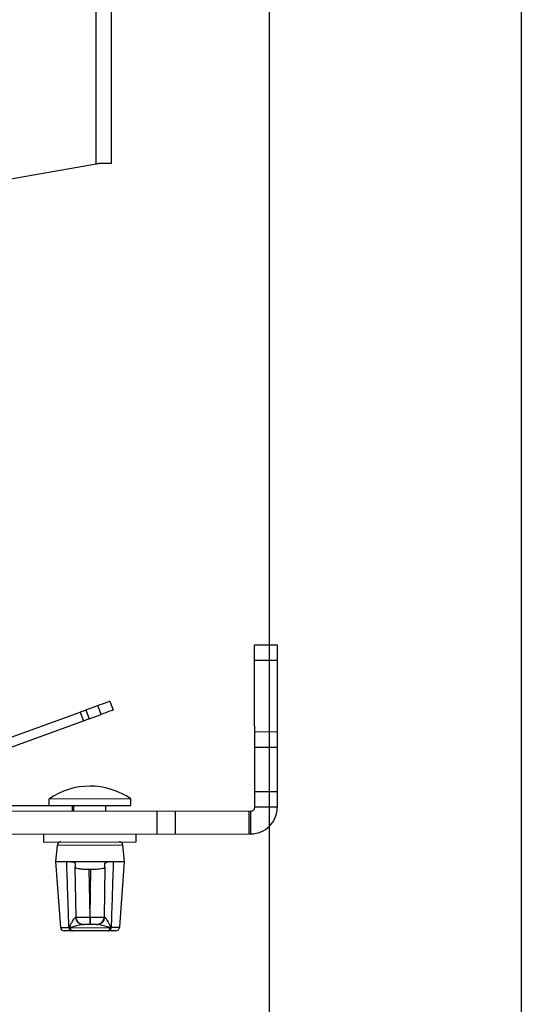
# Model space of a CAD drawing. Units: inches. Extents: x -6391 to 567, y 1393 to 4318.
# Drawn here: x -468 to -464, y 1920 to 1928 of the extents above; entities that cross this region are included whole.
import ezdxf

# ---------------------------------------------------------------- set-up
doc = ezdxf.new("R2010")
doc.units = ezdxf.units.IN
doc.header["$MEASUREMENT"] = 0

# ---------------------------------------------------------------- blocks, each defined once
blk = doc.blocks.new('A$C3e98e00e')
for p, q in [((0.2836, -12.732), (0.2513, 13.6426)), ((0.4056, -12.728), (0.3733, 13.6389)), ((0.4056, -12.728), (0.3056, -12.7281)), ((0.2836, -12.732), (-0.9876, -12.9577)), ((1.5403, -16.5454), (1.7196, -16.5452)), ((1.5419, -17.8349), (1.5403, -16.5454)), ((1.7196, -16.5452), (1.7212, -17.8347)), ((1.7197, -16.6702), (1.5404, -16.6704)), ((0.2013, -17.0624), (0.2974, -17.0273)), ((0.3231, -17.0974), (0.2974, -17.0273)), ((0.3913, -16.9929), (0.417, -17.0631)), ((-0.4781, -17.3106), (0.156, -17.0789)), ((0.156, -17.0789), (0.1816, -17.1491)), ((0.2013, -17.0624), (0.2269, -17.1325)), ((0.2269, -17.1325), (0.3231, -17.0974)), ((-0.4202, -17.369), (0.1816, -17.1491)), ((1.5411, -17.2349), (1.7204, -17.2347)), ((1.7206, -17.3597), (1.5413, -17.3599)), ((1.5417, -17.7099), (1.721, -17.7097)), ((0.5593, -17.7689), (-0.0923, -17.7697)), ((-0.0923, -17.7697), (-0.0922, -17.8201)), ((0.5594, -17.8193), (0.5593, -17.7689)), ((-2.3135, -17.8228), (0.5594, -17.8193)), ((1.5106, -17.8662), (-2.3134, -17.8708)), ((0.0962, -17.8679), (0.0961, -17.8199)), ((0.0962, -17.8679), (0.0961, -17.8199)), ((0.1061, -17.8679), (0.106, -17.8199)), ((0.3612, -17.8676), (0.3611, -17.8196)), ((0.7676, -18.0464), (0.7674, -17.8671)), ((0.9108, -17.8669), (0.911, -18.0462)), ((1.4968, -18.0455), (1.4966, -17.8662)), ((1.5109, -18.0455), (1.5106, -17.8662)), ((1.7212, -17.8347), (1.5419, -17.8349)), ((-2.0536, -18.0498), (1.5109, -18.0455)), ((-0.1336, -18.0475), (-0.1336, -18.1102)), ((-0.1336, -18.1102), (0.6014, -18.1093)), ((0.6014, -18.1093), (0.6014, -18.0466)), ((-0.0265, -18.1367), (-0.0409, -18.2651)), ((0.4945, -18.136), (-0.0265, -18.1367)), ((0.5091, -18.2644), (0.4945, -18.136)), ((-0.0409, -18.2651), (0.5091, -18.2644)), ((-0.0409, -18.2651), (-0.0004, -18.7873)), ((0.4699, -18.7867), (0.5091, -18.2644)), ((0.1234, -18.7059), (0.116, -18.311)), ((0.2262, -18.3257), (0.2333, -18.7058)), ((0.2262, -18.3257), (0.2421, -18.3257)), ((0.236, -18.7058), (0.2421, -18.3257)), ((0.3524, -18.3107), (0.346, -18.7056)), ((0.3524, -18.3107), (0.3529, -18.2792)), ((0.2333, -18.7058), (0.236, -18.7058)), ((0.2333, -18.7058), (0.2334, -18.7647)), ((0.236, -18.7058), (0.2361, -18.7647)), ((-0.0004, -18.7873), (0.0672, -18.7872)), ((0.0833, -18.8149), (0.0296, -18.815)), ((0.0672, -18.7872), (0.0703, -18.7872)), ((0.0703, -18.7872), (0.0759, -18.7899)), ((0.0759, -18.7899), (0.3937, -18.7895)), ((0.0922, -18.8149), (0.0886, -18.8149)), ((0.3737, -18.8146), (0.0959, -18.8149)), ((0.286, -18.7647), (0.1834, -18.7648)), ((0.381, -18.8145), (0.3774, -18.8146)), ((0.44, -18.8145), (0.3861, -18.8145)), ((0.3937, -18.7895), (0.3992, -18.7868)), ((0.3992, -18.7868), (0.4023, -18.7868)), ((0.4023, -18.7868), (0.4699, -18.7867))]:
    blk.add_line(p, q)
at = {"flags": 128}
for points in [[(0.3056, -12.7281), (0.2983, -12.7294), (0.2909, -12.7307), (0.2836, -12.732)], [(0.2974, -17.0273), (0.3157, -17.0206), (0.3334, -17.0141), (0.3496, -17.0082), (0.3638, -17.003), (0.3755, -16.9987), (0.3842, -16.9955), (0.3895, -16.9936), (0.3913, -16.9929)], [(0.156, -17.0789), (0.1597, -17.0776), (0.1976, -17.0637), (0.2013, -17.0624)], [(0.417, -17.0631), (0.4152, -17.0638), (0.4098, -17.0657), (0.4012, -17.0689), (0.3895, -17.0732), (0.3752, -17.0784), (0.359, -17.0843), (0.3414, -17.0907), (0.3231, -17.0974)], [(0.1816, -17.1491), (0.1853, -17.1477), (0.2232, -17.1339), (0.2269, -17.1325)]]:
    blk.add_lwpolyline(points, dxfattribs=at)
for centre, radius, start, end in [((0.2341, -18.2367), 0.5697, 55.18979, 124.95045), ((1.5106, -17.8349), 0.0312, 270.07012, 0.07012), ((1.5106, -17.8349), 0.2106, 270.07012, 0.07012), ((0.0033, -18.14), 0.03, 90.07012, 173.62852), ((0.4647, -18.1394), 0.03, 6.51172, 90.07012), ((0.1782, -18.7055), 0.0593, 181.46553, 269.4493), ((0.1833, -18.7048), 0.06, 181.07012, 270.07012), ((0.286, -18.7047), 0.06, 270.07012, 359.07012), ((0.2912, -18.7054), 0.0593, 270.69037, 358.67585), ((0.0296, -18.785), 0.03, 184.43696, 270.07012), ((0.0932, -18.7893), 0.0261, 175.48845, 259.77866), ((0.0965, -18.7891), 0.0262, 175.89595, 260.50898), ((0.1006, -18.7906), 0.0247, 178.34035, 259.11262), ((0.369, -18.7903), 0.0247, 281.02762, 1.79989), ((0.373, -18.7887), 0.0262, 279.63208, 4.24347), ((0.3763, -18.7889), 0.0261, 280.36158, 4.65179), ((0.44, -18.7845), 0.03, 270.07012, 355.70328)]:
    blk.add_arc(centre, radius, start, end)
for centre, major_axis, start_param, end_param in [((0.2334, -18.7047), (0.11, 0.0012), 3.141668, 4.71216), ((0.236, -18.7047), (0.11, -0.0009), 4.712618, 6.28311)]:
    blk.add_ellipse(centre, major_axis=major_axis, ratio=0.009517, start_param=start_param, end_param=end_param)
for points, knots in [([(0.0493, -18.265), (0.0651, -18.2656), (0.0958, -18.2668), (0.1133, -18.2736), (0.1149, -18.2781), (0.1154, -18.2795)], [0, 0, 0, 0, 0.422339, 0.82021, 1, 1, 1, 1]), ([(0.0672, -18.7872), (0.067, -18.7798), (0.0651, -18.7274), (0.0619, -18.6353), (0.0561, -18.4687), (0.0521, -18.347), (0.0493, -18.265)], [0, 0, 0, 0, 0.042668, 0.300818, 0.528957, 1, 1, 1, 1]), ([(0.3529, -18.2792), (0.3552, -18.2761), (0.3597, -18.2699), (0.3879, -18.2651), (0.4113, -18.2646), (0.4189, -18.2645)], [0, 0, 0, 0, 0.403001, 0.806111, 1, 1, 1, 1]), ([(0.4189, -18.2645), (0.4164, -18.3465), (0.4112, -18.5132), (0.4056, -18.6873), (0.4025, -18.7794), (0.4023, -18.7868)], [0, 0, 0, 0, 0.471044, 0.957332, 1, 1, 1, 1]), ([(0.1154, -18.2795), (0.1155, -18.2878), (0.1157, -18.2982), (0.1159, -18.3088), (0.116, -18.311)], [0, 0, 0, 0, 0.795978, 1, 1, 1, 1]), ([(0.116, -18.311), (0.1172, -18.3128), (0.1198, -18.3164), (0.1391, -18.3209), (0.1674, -18.324), (0.1983, -18.3256), (0.2184, -18.3257), (0.2262, -18.3257)], [0, 0, 0, 0, 0.216913, 0.433856, 0.649986, 0.864734, 1, 1, 1, 1]), ([(0.2421, -18.3257), (0.2545, -18.3256), (0.2791, -18.3253), (0.312, -18.3229), (0.3369, -18.3192), (0.3504, -18.3149), (0.3518, -18.3119), (0.3524, -18.3107)], [0, 0, 0, 0, 0.213129, 0.426228, 0.640044, 0.855185, 1, 1, 1, 1]), ([(0.0703, -18.7872), (0.0736, -18.781), (0.0809, -18.767), (0.0941, -18.7414), (0.1045, -18.7227), (0.1136, -18.7103), (0.1165, -18.7085), (0.1189, -18.707)], [0, 0, 0, 0, 0.171205, 0.388416, 0.746414, 0.794467, 1, 1, 1, 1]), ([(0.3504, -18.7067), (0.3528, -18.7082), (0.3558, -18.71), (0.3648, -18.7224), (0.3753, -18.7411), (0.3885, -18.7666), (0.3959, -18.7806), (0.3992, -18.7868)], [0, 0, 0, 0, 0.205534, 0.253586, 0.611585, 0.828795, 1, 1, 1, 1]), ([(0.1776, -18.7648), (0.1708, -18.7656), (0.1519, -18.7678), (0.1171, -18.7777), (0.0906, -18.7853), (0.0773, -18.7895), (0.0759, -18.7899)], [0, 0, 0, 0, 0.208601, 0.577297, 0.952986, 1, 1, 1, 1]), ([(0.3937, -18.7895), (0.3922, -18.7891), (0.3789, -18.7849), (0.3524, -18.7774), (0.3176, -18.7676), (0.2987, -18.7654), (0.2919, -18.7647)], [0, 0, 0, 0, 0.047014, 0.422703, 0.791399, 1, 1, 1, 1])]:
    blk.add_open_spline(points, degree=3, knots=knots)

msp = doc.modelspace()

# ---------------------------------------------------------------- linework, layer by layer
msp.add_lwpolyline([(-465.6473, 1982.7346), (-463.6473, 1982.7346), (-463.6473, 1682.7346), (-465.6473, 1682.7346)], close=True)

# ---------------------------------------------------------------- block references
msp.add_blockref('A$C3e98e00e', (-467.3056, 1939.2553))

doc.saveas('drawing.dxf')
